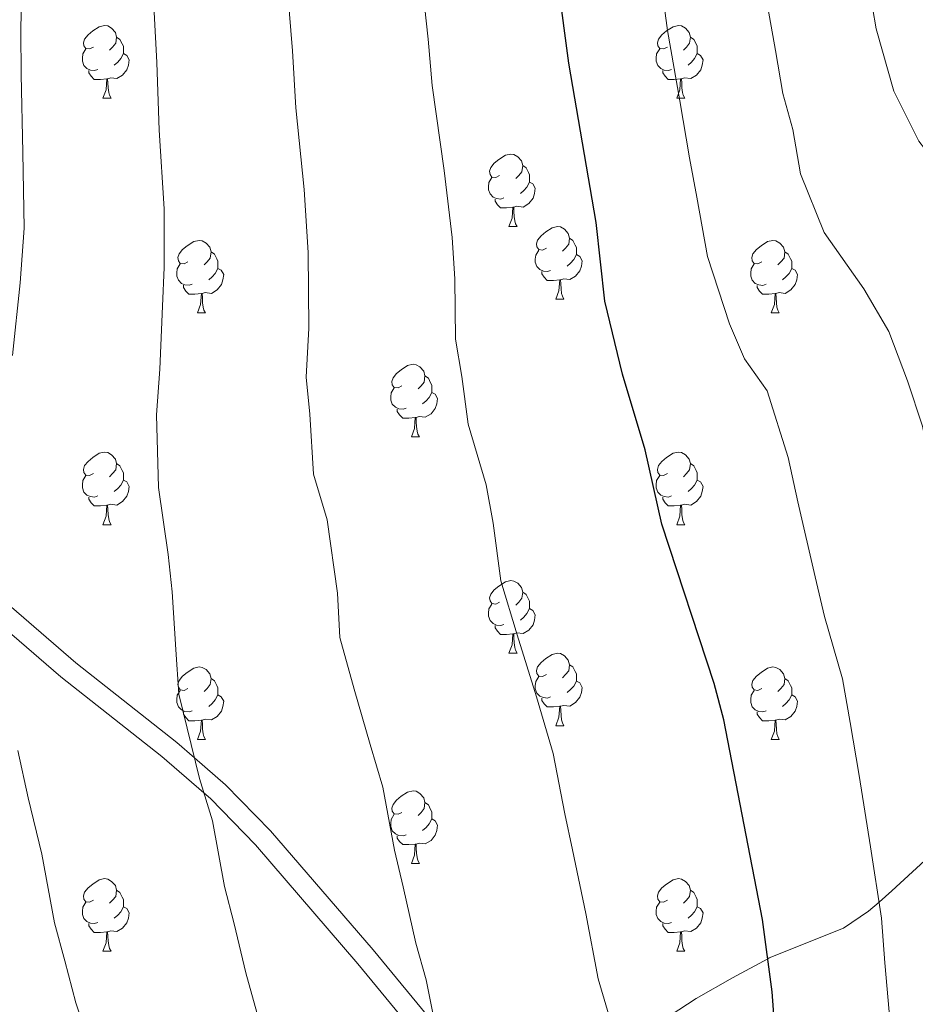
# Model space of a CAD drawing. Units: metres. Extents: x 609181 to 613684, y 4777495 to 4780538.
# Drawn here: x 612398 to 612522, y 4778020 to 4778156 of the extents above; entities that cross this region are included whole.
import ezdxf

# ---------------------------------------------------------------- set-up
doc = ezdxf.new("R2010")
doc.units = ezdxf.units.M
doc.header["$MEASUREMENT"] = 0
doc.linetypes.add('DGN Style 3', pattern=[83162.37762, 59401.6983, -23760.67932])
for name, color, linetype, lineweight in [('Nivel 21', 7, 'Continuous', 0), ('Nivel 36', 7, 'Continuous', 0), ('Nivel 4', 7, 'Continuous', 0), ('Nivel 5', 7, 'Continuous', 0), ('Nivel 61', 7, 'Continuous', 0), ('Nivel 63', 7, 'Continuous', 0)]:
    doc.layers.add(name, color=color, linetype=linetype, lineweight=lineweight)

msp = doc.modelspace()

# ---------------------------------------------------------------- linework, layer by layer
at = {"layer": 'Nivel 21', "color": 250, "linetype": 'Continuous', "lineweight": 0, "extrusion": (0.7728441823122664, 0.6345955031369404, 0.0006459601056087008), "elevation": 3505441.131930984, "flags": 128}
msp.add_lwpolyline([(3303983.523701614, -1960.565532824421), (3304002.081826087, -1954.365531530901), (3304015.651449187, -1936.785527863143)], dxfattribs=at)
at = {"layer": 'Nivel 21', "color": 250, "linetype": 'Continuous', "lineweight": 0}
msp.add_polyline3d([(612446.8399999999, 4778027.779999999, 327.59), (612432.6900000013, 4778044.24, 320.07), (612426.4699999988, 4778050.609999999, 316.99), (612422.1600000001, 4778054.35, 315.01), (612419.7399999984, 4778056.439999999, 314.22), (612405.7699999996, 4778067.460000001, 316.89), (612396.870000001, 4778075.16, 319.97)], dxfattribs=at)
at = {"layer": 'Nivel 21', "color": 250, "linetype": 'DGN Style 3', "lineweight": 0}
for points in [[(612465.9899999984, 4778000.029999999, 310.84), (612444.75, 4778025.85, 312.48), (612430.6000000015, 4778042.310000001, 313.88), (612424.379999999, 4778048.689999999, 314.85), (612423.4600000009, 4778049.49, 315.01), (612417.6600000001, 4778054.51, 316.06), (612403.6799999997, 4778065.540000001, 318.67), (612396.9100000001, 4778071.4, 320.01)], [(612481.6099999994, 4778014.609999999, 303.93), (612491.5100000016, 4778021.050000001, 300.8), (612496.5300000012, 4778023.92, 300.76), (612501.3999999985, 4778026.550000001, 300.01), (612501.620000001, 4778026.67, 299.94), (612511.8900000006, 4778030.800000001, 296.69), (612515.3200000003, 4778033.130000001, 295.52), (612516.7899999991, 4778034.390000001, 295.01), (612518.5799999982, 4778035.92, 294.4), (612524.9699999988, 4778041.859999999, 292.21)]]:
    msp.add_polyline3d(points, dxfattribs=at)
at = {"layer": 'Nivel 36', "color": 92, "linetype": 'Continuous', "lineweight": 0}
for p, q in [((612409.5, 4778145.57, 0.01), (612410.629999999, 4778145.57, 0.01)), ((612488.8299999982, 4778145.57, 0.01), (612489.9499999993, 4778145.57, 0.01)), ((612465.6400000006, 4778127.800000001, 0.01), (612466.7699999996, 4778127.800000001, 0.01)), ((612472.120000001, 4778117.77, 0.01), (612473.2399999984, 4778117.77, 0.01)), ((612422.5599999987, 4778115.869999999, 0.01), (612423.6900000013, 4778115.869999999, 0.01)), ((612501.8900000006, 4778115.859999999, 0.01), (612503.0100000016, 4778115.859999999, 0.01)), ((612452.1400000006, 4778098.720000001, 0.01), (612453.2600000016, 4778098.720000001, 0.01)), ((612409.5, 4778086.58, 0.01), (612410.629999999, 4778086.58, 0.01)), ((612488.8299999982, 4778086.58, 0.01), (612489.9499999993, 4778086.58, 0.01)), ((612465.6400000006, 4778068.810000001, 0.01), (612466.7699999996, 4778068.810000001, 0.01)), ((612472.120000001, 4778058.779999999, 0.01), (612473.2399999984, 4778058.779999999, 0.01)), ((612422.5599999987, 4778056.869999999, 0.01), (612423.6900000013, 4778056.869999999, 0.01)), ((612501.8900000006, 4778056.869999999, 0.01), (612503.0100000016, 4778056.869999999, 0.01)), ((612452.1400000006, 4778039.73, 0.01), (612453.2600000016, 4778039.73, 0.01)), ((612409.5, 4778027.59, 0.01), (612410.629999999, 4778027.59, 0.01)), ((612488.8299999982, 4778027.59, 0.01), (612489.9499999993, 4778027.59, 0.01))]:
    msp.add_line(p, q, dxfattribs=at)
at = {"layer": 'Nivel 36', "color": 92, "linetype": 'Continuous', "lineweight": 0, "elevation": 0.01, "flags": 128}
for points in [[(612408.1999999993, 4778152.630000001), (612407.6700000018, 4778152.369999999), (612407.1400000006, 4778152.42), (612406.879999999, 4778152.790000001), (612406.8200000003, 4778153.220000001), (612406.9800000004, 4778153.74), (612407.4600000009, 4778154.33), (612408.1000000015, 4778154.859999999), (612409, 4778155.449999999), (612409.7399999984, 4778155.609999999), (612410.1700000018, 4778155.550000001), (612410.6999999993, 4778155.24), (612411.2300000004, 4778154.65), (612411.3900000006, 4778154.01), (612411.2800000012, 4778153.16), (612410.8500000015, 4778152.630000001), (612410.4299999997, 4778152.210000001)], [(612487.5300000012, 4778152.630000001), (612487, 4778152.369999999), (612486.4699999988, 4778152.42), (612486.1999999993, 4778152.790000001), (612486.1499999985, 4778153.220000001), (612486.3099999987, 4778153.74), (612486.7899999991, 4778154.33), (612487.4200000018, 4778154.859999999), (612488.3200000003, 4778155.449999999), (612489.0700000003, 4778155.609999999), (612489.4899999984, 4778155.550000001), (612490.0199999996, 4778155.24), (612490.5500000007, 4778154.65), (612490.7100000009, 4778154.01), (612490.6000000015, 4778153.16), (612490.1799999997, 4778152.630000001), (612489.7600000016, 4778152.210000001)], [(612411.3900000006, 4778154.01), (612411.8599999994, 4778153.699999999), (612412.1799999997, 4778153.060000001), (612412.3399999999, 4778152.74), (612412.3399999999, 4778152.16), (612412.3399999999, 4778151.73), (612411.9699999988, 4778151.040000001), (612411.5500000007, 4778150.560000001), (612411.0700000003, 4778150.140000001)], [(612490.7100000009, 4778154.01), (612491.1900000013, 4778153.699999999), (612491.5, 4778153.060000001), (612491.6600000001, 4778152.74), (612491.6600000001, 4778152.16), (612491.6600000001, 4778151.73), (612491.2899999991, 4778151.040000001), (612490.870000001, 4778150.560000001), (612490.3900000006, 4778150.140000001)], [(612408.7899999991, 4778149.550000001), (612408.3599999994, 4778149.390000001), (612407.7800000012, 4778149.449999999), (612407.3000000007, 4778149.66), (612406.879999999, 4778150.09), (612406.6600000001, 4778150.67), (612406.6600000001, 4778151.09), (612406.7199999988, 4778151.68), (612407.1400000006, 4778152.369999999)], [(612488.1099999994, 4778149.550000001), (612487.6900000013, 4778149.390000001), (612487.1000000015, 4778149.449999999), (612486.629999999, 4778149.66), (612486.1999999993, 4778150.09), (612485.9899999984, 4778150.67), (612485.9899999984, 4778151.09), (612486.0399999991, 4778151.68), (612486.4699999988, 4778152.369999999)], [(612412.3399999999, 4778151.73), (612412.7899999991, 4778151.48), (612413.1400000006, 4778150.869999999), (612413.0300000012, 4778150.140000001), (612412.8200000003, 4778149.5), (612412.2300000004, 4778148.76), (612411.4400000013, 4778148.279999999), (612410.5899999999, 4778148.390000001), (612410.1600000001, 4778148.26)], [(612491.6600000001, 4778151.73), (612492.120000001, 4778151.48), (612492.4600000009, 4778150.869999999), (612492.3500000015, 4778150.140000001), (612492.1400000006, 4778149.5), (612491.5599999987, 4778148.76), (612490.7600000016, 4778148.279999999), (612489.9100000001, 4778148.390000001), (612489.4800000004, 4778148.26)], [(612410.0500000007, 4778148.26), (612409.1600000001, 4778148.17), (612408.3099999987, 4778148.17), (612407.8900000006, 4778148.6), (612407.5700000003, 4778149.08), (612407.5700000003, 4778149.390000001)], [(612489.370000001, 4778148.26), (612488.4800000004, 4778148.17), (612487.6400000006, 4778148.17), (612487.2100000009, 4778148.6), (612486.8900000006, 4778149.08), (612486.8900000006, 4778149.390000001)], [(612409.5, 4778145.57), (612409.9400000013, 4778146.73), (612410.0500000007, 4778148.26), (612410.1600000001, 4778148.26), (612410.1900000013, 4778147.67), (612410.2300000004, 4778146.99), (612410.3000000007, 4778146.369999999), (612410.4100000001, 4778145.970000001), (612410.629999999, 4778145.57)], [(612488.8299999982, 4778145.57), (612489.2600000016, 4778146.73), (612489.370000001, 4778148.26), (612489.4800000004, 4778148.26), (612489.5199999996, 4778147.67), (612489.5500000007, 4778146.99), (612489.620000001, 4778146.369999999), (612489.7399999984, 4778145.970000001), (612489.9499999993, 4778145.57)], [(612464.3399999999, 4778134.859999999), (612463.8099999987, 4778134.6), (612463.2800000012, 4778134.65), (612463.0199999996, 4778135.02), (612462.9600000009, 4778135.449999999), (612463.120000001, 4778135.970000001), (612463.6000000015, 4778136.560000001), (612464.2399999984, 4778137.09), (612465.1400000006, 4778137.68), (612465.879999999, 4778137.84), (612466.3099999987, 4778137.779999999), (612466.8399999999, 4778137.470000001), (612467.370000001, 4778136.880000001), (612467.5300000012, 4778136.24), (612467.4200000018, 4778135.390000001), (612466.9899999984, 4778134.859999999), (612466.5700000003, 4778134.439999999)], [(612467.5300000012, 4778136.24), (612468, 4778135.93), (612468.3200000003, 4778135.290000001), (612468.4800000004, 4778134.970000001), (612468.4800000004, 4778134.390000001), (612468.4800000004, 4778133.960000001), (612468.1099999994, 4778133.27), (612467.6900000013, 4778132.790000001), (612467.2100000009, 4778132.369999999)], [(612464.9299999997, 4778131.779999999), (612464.5, 4778131.619999999), (612463.9200000018, 4778131.68), (612463.4400000013, 4778131.890000001), (612463.0199999996, 4778132.32), (612462.8000000007, 4778132.9), (612462.8000000007, 4778133.32), (612462.8599999994, 4778133.91), (612463.2800000012, 4778134.6)], [(612468.4800000004, 4778133.960000001), (612468.9299999997, 4778133.710000001), (612469.2800000012, 4778133.1), (612469.1700000018, 4778132.369999999), (612468.9600000009, 4778131.73), (612468.370000001, 4778130.99), (612467.5799999982, 4778130.51), (612466.7300000004, 4778130.619999999), (612466.3000000007, 4778130.49)], [(612466.1900000013, 4778130.49), (612465.3000000007, 4778130.4), (612464.4499999993, 4778130.4), (612464.0300000012, 4778130.83), (612463.7100000009, 4778131.310000001), (612463.7100000009, 4778131.619999999)], [(612465.6400000006, 4778127.800000001), (612466.0799999982, 4778128.960000001), (612466.1900000013, 4778130.49), (612466.3000000007, 4778130.49), (612466.3299999982, 4778129.9), (612466.370000001, 4778129.220000001), (612466.4400000013, 4778128.6), (612466.5500000007, 4778128.199999999), (612466.7699999996, 4778127.800000001)], [(612470.8200000003, 4778124.83), (612470.2899999991, 4778124.560000001), (612469.7600000016, 4778124.619999999), (612469.4899999984, 4778124.99), (612469.4400000013, 4778125.41), (612469.6000000015, 4778125.93), (612470.0799999982, 4778126.529999999), (612470.7100000009, 4778127.060000001), (612471.6099999994, 4778127.640000001), (612472.3599999994, 4778127.800000001), (612472.7800000012, 4778127.75), (612473.3099999987, 4778127.43), (612473.8399999999, 4778126.85), (612474, 4778126.210000001), (612473.8900000006, 4778125.359999999), (612473.4699999988, 4778124.83), (612473.0500000007, 4778124.4)], [(612474, 4778126.210000001), (612474.4800000004, 4778125.890000001), (612474.7899999991, 4778125.25), (612474.9499999993, 4778124.93), (612474.9499999993, 4778124.35), (612474.9499999993, 4778123.93), (612474.5799999982, 4778123.24), (612474.1600000001, 4778122.76), (612473.6799999997, 4778122.34)], [(612421.2600000016, 4778122.93), (612420.7300000004, 4778122.66), (612420.1999999993, 4778122.710000001), (612419.9400000013, 4778123.09), (612419.879999999, 4778123.51), (612420.0399999991, 4778124.029999999), (612420.5199999996, 4778124.630000001), (612421.1600000001, 4778125.15), (612422.0599999987, 4778125.74), (612422.8000000007, 4778125.9), (612423.2300000004, 4778125.85), (612423.7600000016, 4778125.529999999), (612424.2899999991, 4778124.949999999), (612424.4499999993, 4778124.310000001), (612424.3399999999, 4778123.449999999), (612423.9100000001, 4778122.93), (612423.4899999984, 4778122.5)], [(612500.5899999999, 4778122.92), (612500.0599999987, 4778122.66), (612499.5300000012, 4778122.710000001), (612499.2600000016, 4778123.08), (612499.2100000009, 4778123.51), (612499.370000001, 4778124.029999999), (612499.8500000015, 4778124.619999999), (612500.4800000004, 4778125.15), (612501.379999999, 4778125.74), (612502.129999999, 4778125.9), (612502.5500000007, 4778125.84), (612503.0799999982, 4778125.529999999), (612503.6099999994, 4778124.939999999), (612503.7699999996, 4778124.300000001), (612503.6600000001, 4778123.449999999), (612503.2399999984, 4778122.92), (612502.8200000003, 4778122.5)], [(612424.4499999993, 4778124.310000001), (612424.9200000018, 4778123.99), (612425.2399999984, 4778123.35), (612425.3999999985, 4778123.029999999), (612425.3999999985, 4778122.449999999), (612425.3999999985, 4778122.029999999), (612425.0300000012, 4778121.33), (612424.6099999994, 4778120.85), (612424.129999999, 4778120.43)], [(612471.3999999985, 4778121.75), (612470.9800000004, 4778121.59), (612470.3900000006, 4778121.65), (612469.9200000018, 4778121.859999999), (612469.4899999984, 4778122.279999999), (612469.2800000012, 4778122.869999999), (612469.2800000012, 4778123.290000001), (612469.3299999982, 4778123.869999999), (612469.7600000016, 4778124.560000001)], [(612474.9499999993, 4778123.93), (612475.4100000001, 4778123.68), (612475.75, 4778123.060000001), (612475.6400000006, 4778122.34), (612475.4299999997, 4778121.699999999), (612474.8500000015, 4778120.960000001), (612474.0500000007, 4778120.48), (612473.1999999993, 4778120.58), (612472.7699999996, 4778120.449999999)], [(612503.7699999996, 4778124.300000001), (612504.25, 4778123.99), (612504.5599999987, 4778123.35), (612504.7199999988, 4778123.029999999), (612504.7199999988, 4778122.449999999), (612504.7199999988, 4778122.02), (612504.3500000015, 4778121.33), (612503.9299999997, 4778120.85), (612503.4499999993, 4778120.43)], [(612421.8500000015, 4778119.85), (612421.4200000018, 4778119.689999999), (612420.8399999999, 4778119.75), (612420.3599999994, 4778119.949999999), (612419.9400000013, 4778120.380000001), (612419.7199999988, 4778120.970000001), (612419.7199999988, 4778121.390000001), (612419.7800000012, 4778121.970000001), (612420.1999999993, 4778122.66)], [(612425.3999999985, 4778122.029999999), (612425.8500000015, 4778121.77), (612426.1999999993, 4778121.16), (612426.0899999999, 4778120.43), (612425.879999999, 4778119.790000001), (612425.2899999991, 4778119.050000001), (612424.5, 4778118.57), (612423.6499999985, 4778118.68), (612423.2199999988, 4778118.550000001)], [(612501.1700000018, 4778119.84), (612500.75, 4778119.68), (612500.1600000001, 4778119.74), (612499.6900000013, 4778119.949999999), (612499.2600000016, 4778120.380000001), (612499.0500000007, 4778120.960000001), (612499.0500000007, 4778121.380000001), (612499.1000000015, 4778121.970000001), (612499.5300000012, 4778122.66)], [(612504.7199999988, 4778122.02), (612505.1799999997, 4778121.77), (612505.5199999996, 4778121.16), (612505.4100000001, 4778120.43), (612505.1999999993, 4778119.790000001), (612504.620000001, 4778119.050000001), (612503.8200000003, 4778118.57), (612502.9699999988, 4778118.68), (612502.5399999991, 4778118.550000001)], [(612472.6600000001, 4778120.449999999), (612471.7699999996, 4778120.369999999), (612470.9299999997, 4778120.369999999), (612470.5, 4778120.800000001), (612470.1799999997, 4778121.27), (612470.1799999997, 4778121.59)], [(612423.1099999994, 4778118.550000001), (612422.2199999988, 4778118.470000001), (612421.370000001, 4778118.470000001), (612420.9499999993, 4778118.890000001), (612420.629999999, 4778119.369999999), (612420.629999999, 4778119.689999999)], [(612472.120000001, 4778117.77), (612472.5500000007, 4778118.93), (612472.6600000001, 4778120.449999999), (612472.7699999996, 4778120.449999999), (612472.8099999987, 4778119.869999999), (612472.8399999999, 4778119.18), (612472.9100000001, 4778118.57), (612473.0300000012, 4778118.17), (612473.2399999984, 4778117.77)], [(612502.4299999997, 4778118.550000001), (612501.5399999991, 4778118.460000001), (612500.6999999993, 4778118.460000001), (612500.2699999996, 4778118.890000001), (612499.9499999993, 4778119.369999999), (612499.9499999993, 4778119.68)], [(612422.5599999987, 4778115.869999999), (612423, 4778117.029999999), (612423.1099999994, 4778118.550000001), (612423.2199999988, 4778118.550000001), (612423.25, 4778117.970000001), (612423.2899999991, 4778117.279999999), (612423.3599999994, 4778116.67), (612423.4699999988, 4778116.27), (612423.6900000013, 4778115.869999999)], [(612501.8900000006, 4778115.859999999), (612502.3200000003, 4778117.02), (612502.4299999997, 4778118.550000001), (612502.5399999991, 4778118.550000001), (612502.5799999982, 4778117.960000001), (612502.6099999994, 4778117.279999999), (612502.6799999997, 4778116.66), (612502.8000000007, 4778116.26), (612503.0100000016, 4778115.859999999)], [(612450.8399999999, 4778105.779999999), (612450.3099999987, 4778105.52), (612449.7800000012, 4778105.57), (612449.5100000016, 4778105.939999999), (612449.4600000009, 4778106.369999999), (612449.620000001, 4778106.890000001), (612450.1000000015, 4778107.48), (612450.7300000004, 4778108.01), (612451.629999999, 4778108.6), (612452.379999999, 4778108.76), (612452.8000000007, 4778108.699999999), (612453.3299999982, 4778108.390000001), (612453.8599999994, 4778107.800000001), (612454.0199999996, 4778107.16), (612453.9100000001, 4778106.310000001), (612453.4899999984, 4778105.779999999), (612453.0700000003, 4778105.359999999)], [(612454.0199999996, 4778107.16), (612454.5, 4778106.85), (612454.8099999987, 4778106.210000001), (612454.9699999988, 4778105.890000001), (612454.9699999988, 4778105.310000001), (612454.9699999988, 4778104.880000001), (612454.6000000015, 4778104.189999999), (612454.1799999997, 4778103.710000001), (612453.6999999993, 4778103.290000001)], [(612451.4200000018, 4778102.699999999), (612451, 4778102.540000001), (612450.4100000001, 4778102.6), (612449.9400000013, 4778102.810000001), (612449.5100000016, 4778103.24), (612449.3000000007, 4778103.82), (612449.3000000007, 4778104.24), (612449.3500000015, 4778104.83), (612449.7800000012, 4778105.52)], [(612454.9699999988, 4778104.880000001), (612455.4299999997, 4778104.630000001), (612455.7699999996, 4778104.02), (612455.6600000001, 4778103.290000001), (612455.4499999993, 4778102.65), (612454.870000001, 4778101.91), (612454.0700000003, 4778101.43), (612453.2199999988, 4778101.540000001), (612452.7899999991, 4778101.41)], [(612452.6799999997, 4778101.41), (612451.7899999991, 4778101.32), (612450.9499999993, 4778101.32), (612450.5199999996, 4778101.75), (612450.1999999993, 4778102.23), (612450.1999999993, 4778102.540000001)], [(612452.1400000006, 4778098.720000001), (612452.5700000003, 4778099.880000001), (612452.6799999997, 4778101.41), (612452.7899999991, 4778101.41), (612452.8299999982, 4778100.82), (612452.8599999994, 4778100.140000001), (612452.9299999997, 4778099.52), (612453.0500000007, 4778099.119999999), (612453.2600000016, 4778098.720000001)], [(612408.1999999993, 4778093.640000001), (612407.6700000018, 4778093.380000001), (612407.1400000006, 4778093.43), (612406.879999999, 4778093.800000001), (612406.8200000003, 4778094.23), (612406.9800000004, 4778094.75), (612407.4600000009, 4778095.34), (612408.1000000015, 4778095.869999999), (612409, 4778096.460000001), (612409.7399999984, 4778096.619999999), (612410.1700000018, 4778096.560000001), (612410.6999999993, 4778096.25), (612411.2300000004, 4778095.66), (612411.3900000006, 4778095.02), (612411.2800000012, 4778094.17), (612410.8500000015, 4778093.640000001), (612410.4299999997, 4778093.220000001)], [(612487.5300000012, 4778093.640000001), (612487, 4778093.380000001), (612486.4699999988, 4778093.43), (612486.1999999993, 4778093.800000001), (612486.1499999985, 4778094.23), (612486.3099999987, 4778094.75), (612486.7899999991, 4778095.34), (612487.4200000018, 4778095.869999999), (612488.3200000003, 4778096.460000001), (612489.0700000003, 4778096.619999999), (612489.4899999984, 4778096.560000001), (612490.0199999996, 4778096.25), (612490.5500000007, 4778095.66), (612490.7100000009, 4778095.02), (612490.6000000015, 4778094.17), (612490.1799999997, 4778093.640000001), (612489.7600000016, 4778093.220000001)], [(612411.3900000006, 4778095.02), (612411.8599999994, 4778094.710000001), (612412.1799999997, 4778094.07), (612412.3399999999, 4778093.75), (612412.3399999999, 4778093.17), (612412.3399999999, 4778092.74), (612411.9699999988, 4778092.050000001), (612411.5500000007, 4778091.57), (612411.0700000003, 4778091.15)], [(612490.7100000009, 4778095.02), (612491.1900000013, 4778094.710000001), (612491.5, 4778094.07), (612491.6600000001, 4778093.75), (612491.6600000001, 4778093.17), (612491.6600000001, 4778092.74), (612491.2899999991, 4778092.050000001), (612490.870000001, 4778091.57), (612490.3900000006, 4778091.15)], [(612408.7899999991, 4778090.560000001), (612408.3599999994, 4778090.4), (612407.7800000012, 4778090.460000001), (612407.3000000007, 4778090.67), (612406.879999999, 4778091.1), (612406.6600000001, 4778091.68), (612406.6600000001, 4778092.1), (612406.7199999988, 4778092.689999999), (612407.1400000006, 4778093.380000001)], [(612412.3399999999, 4778092.74), (612412.7899999991, 4778092.49), (612413.1400000006, 4778091.880000001), (612413.0300000012, 4778091.15), (612412.8200000003, 4778090.51), (612412.2300000004, 4778089.77), (612411.4400000013, 4778089.290000001), (612410.5899999999, 4778089.4), (612410.1600000001, 4778089.27)], [(612488.1099999994, 4778090.560000001), (612487.6900000013, 4778090.4), (612487.1000000015, 4778090.460000001), (612486.629999999, 4778090.67), (612486.1999999993, 4778091.1), (612485.9899999984, 4778091.68), (612485.9899999984, 4778092.1), (612486.0399999991, 4778092.689999999), (612486.4699999988, 4778093.380000001)], [(612491.6600000001, 4778092.74), (612492.120000001, 4778092.49), (612492.4600000009, 4778091.880000001), (612492.3500000015, 4778091.15), (612492.1400000006, 4778090.51), (612491.5599999987, 4778089.77), (612490.7600000016, 4778089.290000001), (612489.9100000001, 4778089.4), (612489.4800000004, 4778089.27)], [(612410.0500000007, 4778089.27), (612409.1600000001, 4778089.18), (612408.3099999987, 4778089.18), (612407.8900000006, 4778089.609999999), (612407.5700000003, 4778090.09), (612407.5700000003, 4778090.4)], [(612489.370000001, 4778089.27), (612488.4800000004, 4778089.18), (612487.6400000006, 4778089.18), (612487.2100000009, 4778089.609999999), (612486.8900000006, 4778090.09), (612486.8900000006, 4778090.4)], [(612409.5, 4778086.58), (612409.9400000013, 4778087.74), (612410.0500000007, 4778089.27), (612410.1600000001, 4778089.27), (612410.1900000013, 4778088.68), (612410.2300000004, 4778088), (612410.3000000007, 4778087.380000001), (612410.4100000001, 4778086.98), (612410.629999999, 4778086.58)], [(612488.8299999982, 4778086.58), (612489.2600000016, 4778087.74), (612489.370000001, 4778089.27), (612489.4800000004, 4778089.27), (612489.5199999996, 4778088.68), (612489.5500000007, 4778088), (612489.620000001, 4778087.380000001), (612489.7399999984, 4778086.98), (612489.9499999993, 4778086.58)], [(612464.3399999999, 4778075.869999999), (612463.8099999987, 4778075.609999999), (612463.2800000012, 4778075.66), (612463.0199999996, 4778076.029999999), (612462.9600000009, 4778076.460000001), (612463.120000001, 4778076.98), (612463.6000000015, 4778077.57), (612464.2399999984, 4778078.1), (612465.1400000006, 4778078.689999999), (612465.879999999, 4778078.85), (612466.3099999987, 4778078.790000001), (612466.8399999999, 4778078.48), (612467.370000001, 4778077.890000001), (612467.5300000012, 4778077.25), (612467.4200000018, 4778076.4), (612466.9899999984, 4778075.869999999), (612466.5700000003, 4778075.449999999)], [(612467.5300000012, 4778077.25), (612468, 4778076.939999999), (612468.3200000003, 4778076.300000001), (612468.4800000004, 4778075.98), (612468.4800000004, 4778075.4), (612468.4800000004, 4778074.970000001), (612468.1099999994, 4778074.279999999), (612467.6900000013, 4778073.800000001), (612467.2100000009, 4778073.380000001)], [(612464.9299999997, 4778072.790000001), (612464.5, 4778072.630000001), (612463.9200000018, 4778072.689999999), (612463.4400000013, 4778072.9), (612463.0199999996, 4778073.33), (612462.8000000007, 4778073.91), (612462.8000000007, 4778074.33), (612462.8599999994, 4778074.92), (612463.2800000012, 4778075.609999999)], [(612468.4800000004, 4778074.970000001), (612468.9299999997, 4778074.720000001), (612469.2800000012, 4778074.109999999), (612469.1700000018, 4778073.380000001), (612468.9600000009, 4778072.74), (612468.370000001, 4778072), (612467.5799999982, 4778071.52), (612466.7300000004, 4778071.630000001), (612466.3000000007, 4778071.5)], [(612466.1900000013, 4778071.5), (612465.3000000007, 4778071.41), (612464.4499999993, 4778071.41), (612464.0300000012, 4778071.84), (612463.7100000009, 4778072.32), (612463.7100000009, 4778072.630000001)], [(612465.6400000006, 4778068.810000001), (612466.0799999982, 4778069.970000001), (612466.1900000013, 4778071.5), (612466.3000000007, 4778071.5), (612466.3299999982, 4778070.91), (612466.370000001, 4778070.23), (612466.4400000013, 4778069.609999999), (612466.5500000007, 4778069.210000001), (612466.7699999996, 4778068.810000001)], [(612470.8200000003, 4778065.84), (612470.2899999991, 4778065.57), (612469.7600000016, 4778065.630000001), (612469.4899999984, 4778066), (612469.4400000013, 4778066.42), (612469.6000000015, 4778066.939999999), (612470.0799999982, 4778067.540000001), (612470.7100000009, 4778068.07), (612471.6099999994, 4778068.65), (612472.3599999994, 4778068.810000001), (612472.7800000012, 4778068.76), (612473.3099999987, 4778068.439999999), (612473.8399999999, 4778067.859999999), (612474, 4778067.220000001), (612473.8900000006, 4778066.369999999), (612473.4699999988, 4778065.84), (612473.0500000007, 4778065.41)], [(612421.2600000016, 4778063.93), (612420.7300000004, 4778063.67), (612420.1999999993, 4778063.720000001), (612419.9400000013, 4778064.09), (612419.879999999, 4778064.52), (612420.0399999991, 4778065.040000001), (612420.5199999996, 4778065.630000001), (612421.1600000001, 4778066.16), (612422.0599999987, 4778066.75), (612422.8000000007, 4778066.91), (612423.2300000004, 4778066.85), (612423.7600000016, 4778066.540000001), (612424.2899999991, 4778065.949999999), (612424.4499999993, 4778065.310000001), (612424.3399999999, 4778064.460000001), (612423.9100000001, 4778063.93), (612423.4899999984, 4778063.51)], [(612474, 4778067.220000001), (612474.4800000004, 4778066.9), (612474.7899999991, 4778066.26), (612474.9499999993, 4778065.939999999), (612474.9499999993, 4778065.359999999), (612474.9499999993, 4778064.939999999), (612474.5799999982, 4778064.25), (612474.1600000001, 4778063.77), (612473.6799999997, 4778063.35)], [(612500.5899999999, 4778063.93), (612500.0599999987, 4778063.67), (612499.5300000012, 4778063.720000001), (612499.2600000016, 4778064.09), (612499.2100000009, 4778064.52), (612499.370000001, 4778065.040000001), (612499.8500000015, 4778065.630000001), (612500.4800000004, 4778066.16), (612501.379999999, 4778066.75), (612502.129999999, 4778066.91), (612502.5500000007, 4778066.85), (612503.0799999982, 4778066.540000001), (612503.6099999994, 4778065.949999999), (612503.7699999996, 4778065.310000001), (612503.6600000001, 4778064.460000001), (612503.2399999984, 4778063.93), (612502.8200000003, 4778063.51)], [(612424.4499999993, 4778065.310000001), (612424.9200000018, 4778065), (612425.2399999984, 4778064.359999999), (612425.3999999985, 4778064.040000001), (612425.3999999985, 4778063.460000001), (612425.3999999985, 4778063.029999999), (612425.0300000012, 4778062.34), (612424.6099999994, 4778061.859999999), (612424.129999999, 4778061.439999999)], [(612471.3999999985, 4778062.76), (612470.9800000004, 4778062.6), (612470.3900000006, 4778062.66), (612469.9200000018, 4778062.869999999), (612469.4899999984, 4778063.290000001), (612469.2800000012, 4778063.880000001), (612469.2800000012, 4778064.300000001), (612469.3299999982, 4778064.880000001), (612469.7600000016, 4778065.57)], [(612474.9499999993, 4778064.939999999), (612475.4100000001, 4778064.689999999), (612475.75, 4778064.07), (612475.6400000006, 4778063.35), (612475.4299999997, 4778062.710000001), (612474.8500000015, 4778061.970000001), (612474.0500000007, 4778061.49), (612473.1999999993, 4778061.59), (612472.7699999996, 4778061.460000001)], [(612503.7699999996, 4778065.310000001), (612504.25, 4778065), (612504.5599999987, 4778064.359999999), (612504.7199999988, 4778064.040000001), (612504.7199999988, 4778063.460000001), (612504.7199999988, 4778063.029999999), (612504.3500000015, 4778062.34), (612503.9299999997, 4778061.859999999), (612503.4499999993, 4778061.439999999)], [(612421.8500000015, 4778060.85), (612421.4200000018, 4778060.689999999), (612420.8399999999, 4778060.75), (612420.3599999994, 4778060.960000001), (612419.9400000013, 4778061.390000001), (612419.7199999988, 4778061.970000001), (612419.7199999988, 4778062.390000001), (612419.7800000012, 4778062.98), (612420.1999999993, 4778063.67)], [(612501.1700000018, 4778060.85), (612500.75, 4778060.689999999), (612500.1600000001, 4778060.75), (612499.6900000013, 4778060.960000001), (612499.2600000016, 4778061.390000001), (612499.0500000007, 4778061.970000001), (612499.0500000007, 4778062.390000001), (612499.1000000015, 4778062.98), (612499.5300000012, 4778063.67)], [(612425.3999999985, 4778063.029999999), (612425.8500000015, 4778062.779999999), (612426.1999999993, 4778062.17), (612426.0899999999, 4778061.439999999), (612425.879999999, 4778060.800000001), (612425.2899999991, 4778060.060000001), (612424.5, 4778059.58), (612423.6499999985, 4778059.689999999), (612423.2199999988, 4778059.560000001)], [(612472.6600000001, 4778061.460000001), (612471.7699999996, 4778061.380000001), (612470.9299999997, 4778061.380000001), (612470.5, 4778061.810000001), (612470.1799999997, 4778062.279999999), (612470.1799999997, 4778062.6)], [(612504.7199999988, 4778063.029999999), (612505.1799999997, 4778062.779999999), (612505.5199999996, 4778062.17), (612505.4100000001, 4778061.439999999), (612505.1999999993, 4778060.800000001), (612504.620000001, 4778060.060000001), (612503.8200000003, 4778059.58), (612502.9699999988, 4778059.689999999), (612502.5399999991, 4778059.560000001)], [(612472.120000001, 4778058.779999999), (612472.5500000007, 4778059.939999999), (612472.6600000001, 4778061.460000001), (612472.7699999996, 4778061.460000001), (612472.8099999987, 4778060.880000001), (612472.8399999999, 4778060.189999999), (612472.9100000001, 4778059.58), (612473.0300000012, 4778059.18), (612473.2399999984, 4778058.779999999)], [(612423.1099999994, 4778059.560000001), (612422.2199999988, 4778059.470000001), (612421.370000001, 4778059.470000001), (612420.9499999993, 4778059.9), (612420.629999999, 4778060.380000001), (612420.629999999, 4778060.689999999)], [(612422.5599999987, 4778056.869999999), (612423, 4778058.029999999), (612423.1099999994, 4778059.560000001), (612423.2199999988, 4778059.560000001), (612423.25, 4778058.970000001), (612423.2899999991, 4778058.290000001), (612423.3599999994, 4778057.67), (612423.4699999988, 4778057.27), (612423.6900000013, 4778056.869999999)], [(612502.4299999997, 4778059.560000001), (612501.5399999991, 4778059.470000001), (612500.6999999993, 4778059.470000001), (612500.2699999996, 4778059.9), (612499.9499999993, 4778060.380000001), (612499.9499999993, 4778060.689999999)], [(612501.8900000006, 4778056.869999999), (612502.3200000003, 4778058.029999999), (612502.4299999997, 4778059.560000001), (612502.5399999991, 4778059.560000001), (612502.5799999982, 4778058.970000001), (612502.6099999994, 4778058.290000001), (612502.6799999997, 4778057.67), (612502.8000000007, 4778057.27), (612503.0100000016, 4778056.869999999)], [(612450.8399999999, 4778046.790000001), (612450.3099999987, 4778046.529999999), (612449.7800000012, 4778046.58), (612449.5100000016, 4778046.949999999), (612449.4600000009, 4778047.369999999), (612449.620000001, 4778047.890000001), (612450.1000000015, 4778048.49), (612450.7300000004, 4778049.02), (612451.629999999, 4778049.609999999), (612452.379999999, 4778049.77), (612452.8000000007, 4778049.710000001), (612453.3299999982, 4778049.390000001), (612453.8599999994, 4778048.810000001), (612454.0199999996, 4778048.17), (612453.9100000001, 4778047.32), (612453.4899999984, 4778046.790000001), (612453.0700000003, 4778046.369999999)], [(612454.0199999996, 4778048.17), (612454.5, 4778047.85), (612454.8099999987, 4778047.210000001), (612454.9699999988, 4778046.890000001), (612454.9699999988, 4778046.310000001), (612454.9699999988, 4778045.890000001), (612454.6000000015, 4778045.199999999), (612454.1799999997, 4778044.720000001), (612453.6999999993, 4778044.300000001)], [(612451.4200000018, 4778043.710000001), (612451, 4778043.550000001), (612450.4100000001, 4778043.609999999), (612449.9400000013, 4778043.82), (612449.5100000016, 4778044.25), (612449.3000000007, 4778044.83), (612449.3000000007, 4778045.25), (612449.3500000015, 4778045.83), (612449.7800000012, 4778046.529999999)], [(612454.9699999988, 4778045.890000001), (612455.4299999997, 4778045.640000001), (612455.7699999996, 4778045.029999999), (612455.6600000001, 4778044.300000001), (612455.4499999993, 4778043.66), (612454.870000001, 4778042.92), (612454.0700000003, 4778042.439999999), (612453.2199999988, 4778042.550000001), (612452.7899999991, 4778042.41)], [(612452.6799999997, 4778042.41), (612451.7899999991, 4778042.33), (612450.9499999993, 4778042.33), (612450.5199999996, 4778042.76), (612450.1999999993, 4778043.23), (612450.1999999993, 4778043.550000001)], [(612452.1400000006, 4778039.73), (612452.5700000003, 4778040.890000001), (612452.6799999997, 4778042.41), (612452.7899999991, 4778042.41), (612452.8299999982, 4778041.83), (612452.8599999994, 4778041.15), (612452.9299999997, 4778040.529999999), (612453.0500000007, 4778040.130000001), (612453.2600000016, 4778039.73)], [(612408.1999999993, 4778034.65), (612407.6700000018, 4778034.390000001), (612407.1400000006, 4778034.439999999), (612406.879999999, 4778034.810000001), (612406.8200000003, 4778035.23), (612406.9800000004, 4778035.75), (612407.4600000009, 4778036.35), (612408.1000000015, 4778036.880000001), (612409, 4778037.470000001), (612409.7399999984, 4778037.630000001), (612410.1700000018, 4778037.57), (612410.6999999993, 4778037.25), (612411.2300000004, 4778036.67), (612411.3900000006, 4778036.029999999), (612411.2800000012, 4778035.18), (612410.8500000015, 4778034.65), (612410.4299999997, 4778034.23)], [(612487.5300000012, 4778034.65), (612487, 4778034.390000001), (612486.4699999988, 4778034.439999999), (612486.1999999993, 4778034.810000001), (612486.1499999985, 4778035.23), (612486.3099999987, 4778035.75), (612486.7899999991, 4778036.35), (612487.4200000018, 4778036.880000001), (612488.3200000003, 4778037.470000001), (612489.0700000003, 4778037.630000001), (612489.4899999984, 4778037.57), (612490.0199999996, 4778037.25), (612490.5500000007, 4778036.67), (612490.7100000009, 4778036.029999999), (612490.6000000015, 4778035.18), (612490.1799999997, 4778034.65), (612489.7600000016, 4778034.23)], [(612411.3900000006, 4778036.029999999), (612411.8599999994, 4778035.710000001), (612412.1799999997, 4778035.07), (612412.3399999999, 4778034.75), (612412.3399999999, 4778034.17), (612412.3399999999, 4778033.75), (612411.9699999988, 4778033.060000001), (612411.5500000007, 4778032.58), (612411.0700000003, 4778032.16)], [(612490.7100000009, 4778036.029999999), (612491.1900000013, 4778035.710000001), (612491.5, 4778035.07), (612491.6600000001, 4778034.75), (612491.6600000001, 4778034.17), (612491.6600000001, 4778033.75), (612491.2899999991, 4778033.060000001), (612490.870000001, 4778032.58), (612490.3900000006, 4778032.16)], [(612408.7899999991, 4778031.57), (612408.3599999994, 4778031.41), (612407.7800000012, 4778031.470000001), (612407.3000000007, 4778031.68), (612406.879999999, 4778032.109999999), (612406.6600000001, 4778032.689999999), (612406.6600000001, 4778033.109999999), (612406.7199999988, 4778033.689999999), (612407.1400000006, 4778034.390000001)], [(612412.3399999999, 4778033.75), (612412.7899999991, 4778033.5), (612413.1400000006, 4778032.890000001), (612413.0300000012, 4778032.16), (612412.8200000003, 4778031.52), (612412.2300000004, 4778030.779999999), (612411.4400000013, 4778030.300000001), (612410.5899999999, 4778030.41), (612410.1600000001, 4778030.27)], [(612488.1099999994, 4778031.57), (612487.6900000013, 4778031.41), (612487.1000000015, 4778031.470000001), (612486.629999999, 4778031.68), (612486.1999999993, 4778032.109999999), (612485.9899999984, 4778032.689999999), (612485.9899999984, 4778033.109999999), (612486.0399999991, 4778033.689999999), (612486.4699999988, 4778034.390000001)], [(612491.6600000001, 4778033.75), (612492.120000001, 4778033.5), (612492.4600000009, 4778032.890000001), (612492.3500000015, 4778032.16), (612492.1400000006, 4778031.52), (612491.5599999987, 4778030.779999999), (612490.7600000016, 4778030.300000001), (612489.9100000001, 4778030.41), (612489.4800000004, 4778030.27)], [(612410.0500000007, 4778030.27), (612409.1600000001, 4778030.189999999), (612408.3099999987, 4778030.189999999), (612407.8900000006, 4778030.619999999), (612407.5700000003, 4778031.09), (612407.5700000003, 4778031.41)], [(612489.370000001, 4778030.27), (612488.4800000004, 4778030.189999999), (612487.6400000006, 4778030.189999999), (612487.2100000009, 4778030.619999999), (612486.8900000006, 4778031.09), (612486.8900000006, 4778031.41)], [(612409.5, 4778027.59), (612409.9400000013, 4778028.75), (612410.0500000007, 4778030.27), (612410.1600000001, 4778030.27), (612410.1900000013, 4778029.689999999), (612410.2300000004, 4778029.01), (612410.3000000007, 4778028.390000001), (612410.4100000001, 4778027.99), (612410.629999999, 4778027.59)], [(612488.8299999982, 4778027.59), (612489.2600000016, 4778028.75), (612489.370000001, 4778030.27), (612489.4800000004, 4778030.27), (612489.5199999996, 4778029.689999999), (612489.5500000007, 4778029.01), (612489.620000001, 4778028.390000001), (612489.7399999984, 4778027.99), (612489.9499999993, 4778027.59)]]:
    msp.add_lwpolyline(points, dxfattribs=at)
at = {"layer": 'Nivel 4', "color": 36, "linetype": 'Continuous', "lineweight": 30, "elevation": 300.01, "flags": 128}
msp.add_lwpolyline([(612502.8599999994, 4778010.82), (612502, 4778021.99), (612500.6799999997, 4778032), (612495.3299999982, 4778059.57), (612494.0199999996, 4778064.630000001), (612486.7600000016, 4778086.640000001), (612484.4699999988, 4778096.93), (612481.3299999982, 4778107.41), (612478.8900000006, 4778117.51), (612477.7100000009, 4778128.369999999), (612473.8900000006, 4778150.41), (612470.9800000004, 4778172.65), (612470.0700000003, 4778193.92), (612469.9699999988, 4778204.49), (612468.9800000004, 4778214.529999999), (612468.8399999999, 4778230.540000001), (612467.8999999985, 4778241.119999999), (612464.5700000003, 4778262.710000001), (612459.4899999984, 4778284.75), (612452.6000000015, 4778306.220000001), (612446.7300000004, 4778320.550000001), (612429.2399999984, 4778358.779999999)], dxfattribs=at)
at = {"layer": 'Nivel 5', "color": 36, "linetype": 'Continuous', "lineweight": 0, "flags": 128}
for points, elevation in [([(612397.0199999996, 4778109.99), (612398.0700000003, 4778120.050000001), (612398.6400000006, 4778127.609999999), (612398.4400000013, 4778138.040000001), (612398.2199999988, 4778148.85), (612398.1600000001, 4778154.83), (612398.2399999984, 4778160.279999999), (612399.6000000015, 4778172.48), (612399.9699999988, 4778181.6), (612400.620000001, 4778189.710000001), (612401.8399999999, 4778199.58), (612402.1999999993, 4778204.68), (612402.4200000018, 4778211.25), (612402.5100000016, 4778220.25), (612402.5700000003, 4778226.720000001), (612402.2699999996, 4778234.040000001), (612401.8599999994, 4778240.01), (612401.2699999996, 4778250.800000001), (612400.7899999991, 4778256.75), (612400.4899999984, 4778265.720000001), (612400.120000001, 4778271.210000001), (612399.4499999993, 4778279.17), (612398.2600000016, 4778289.550000001), (612397.2899999991, 4778295.4)], 320.01), ([(612518.4600000009, 4778016.08), (612517.6099999994, 4778025.99), (612517.1400000006, 4778032.17), (612515.6000000015, 4778042.02), (612514.0599999987, 4778051.869999999), (612512.8099999987, 4778059.23), (612511.75, 4778065.27), (612509.2399999984, 4778073.869999999), (612507.9699999988, 4778079.369999999), (612505.5500000007, 4778089.75), (612504.2399999984, 4778095.859999999), (612501.3200000003, 4778105.109999999), (612498.2100000009, 4778109.51), (612496.120000001, 4778114.35), (612493.0599999987, 4778123.689999999), (612491.6099999994, 4778131.869999999), (612490.6000000015, 4778137.300000001), (612489.2399999984, 4778145.18), (612487.5500000007, 4778154.939999999), (612486.5100000016, 4778162.869999999)], 295.01), ([(612480.8000000007, 4778014.210000001), (612477.9699999988, 4778023.779999999), (612476.2399999984, 4778032.800000001), (612474.4299999997, 4778041.609999999), (612473.3500000015, 4778046.609999999), (612471.7600000016, 4778054.93), (612469.4600000009, 4778062.77), (612466.7800000012, 4778071.35), (612464.5100000016, 4778078.82), (612463.4699999988, 4778086.779999999), (612462.4899999984, 4778092.1), (612459.9800000004, 4778100.49), (612459.129999999, 4778107.07), (612458.2300000004, 4778112.26), (612458.1499999985, 4778120.59), (612457.8000000007, 4778126.290000001), (612456.6600000001, 4778135.57), (612455.0300000012, 4778147.32), (612454.4800000004, 4778153.74), (612453.5, 4778162.67)], 305.01), ([(612550.4200000018, 4778016.619999999), (612550.1499999985, 4778024.07), (612550.0599999987, 4778032.51), (612549.2399999984, 4778042.43), (612548.4299999997, 4778052.359999999), (612547.7899999991, 4778058.540000001), (612547.2100000009, 4778066.560000001), (612545.9400000013, 4778073.359999999), (612545.2699999996, 4778080.359999999), (612544.9800000004, 4778086.91), (612543.129999999, 4778095.960000001), (612541.370000001, 4778104.540000001), (612539.4899999984, 4778110.470000001), (612536.8599999994, 4778116.640000001), (612535.0100000016, 4778121.470000001), (612531.6000000015, 4778127.52), (612527.7600000016, 4778132.5), (612522.3000000007, 4778139.609999999), (612518.8599999994, 4778146.540000001), (612516.3900000006, 4778155.17), (612515.370000001, 4778161.08)], 285.01), ([(612455.7600000016, 4778015.790000001), (612454.1999999993, 4778023.640000001), (612452.7399999984, 4778028.689999999), (612451.0300000012, 4778036.5), (612449.8299999982, 4778041.58), (612448.1999999993, 4778050.290000001), (612446.4699999988, 4778056.17), (612444.2399999984, 4778063.83), (612442.2600000016, 4778070.99), (612441.9499999993, 4778077.109999999), (612440.5100000016, 4778087.27), (612438.629999999, 4778093.560000001), (612438.1000000015, 4778101.869999999), (612437.5799999982, 4778107), (612437.9600000009, 4778113.75), (612437.8900000006, 4778124.210000001), (612437.3200000003, 4778132.92), (612436.1600000001, 4778144.23), (612435.7300000004, 4778152.109999999), (612435.0500000007, 4778160.060000001)], 310.01), ([(612534.4400000013, 4778016.35), (612533.879999999, 4778025.029999999), (612533.6000000015, 4778032.34), (612532.4200000018, 4778042.23), (612531.2399999984, 4778052.119999999), (612530.3000000007, 4778058.880000001), (612529.4800000004, 4778065.92), (612527.5799999982, 4778073.609999999), (612526.620000001, 4778079.859999999), (612526.1499999985, 4778086.210000001), (612524.3399999999, 4778092.85), (612522.8099999987, 4778100.199999999), (612520.7100000009, 4778106.48), (612518.1600000001, 4778113.290000001), (612514.6999999993, 4778119.189999999), (612509.2100000009, 4778126.98), (612505.9600000009, 4778135.119999999), (612504.870000001, 4778141.25), (612503.4899999984, 4778146.23), (612502.4699999988, 4778152.15), (612501.1999999993, 4778159.460000001)], 290.01), ([(612416.6099999994, 4778157.439999999), (612416.9800000004, 4778150.48), (612417.3000000007, 4778141.130000001), (612417.9800000004, 4778130.27), (612417.9800000004, 4778122.130000001), (612417.75, 4778116.82), (612417.3900000006, 4778108.08), (612416.9200000018, 4778101.75), (612417.1999999993, 4778091.74), (612418.5399999991, 4778082.449999999), (612419.0700000003, 4778077.290000001), (612419.6000000015, 4778069.34), (612420.0100000016, 4778063.16), (612422.8599999994, 4778051.460000001), (612424.629999999, 4778045.640000001), (612426.3099999987, 4778036.560000001), (612427.6400000006, 4778031.390000001), (612429.25, 4778024.58), (612431.2199999988, 4778017.439999999)], 315.01), ([(612407.8399999999, 4778014.279999999), (612405.7600000016, 4778020.470000001), (612404.2399999984, 4778026.27), (612402.7899999991, 4778031.540000001), (612401.0700000003, 4778041), (612399.1600000001, 4778048.800000001), (612397.7600000016, 4778055.34)], 320.01)]:
    msp.add_lwpolyline(points, dxfattribs=dict(at, elevation=elevation))
at = {"layer": 'Nivel 61', "color": 250, "linetype": 'Continuous', "lineweight": 0}
msp.add_3dface([(613502.3599999994, 4777959.1, 285.01), (610114.120000001, 4777903.540000001, 459.93), (610076.6400000006, 4780217.119999999, 265.28), (613463.7300000004, 4780272.699999999, 397.01)], dxfattribs=at)
at = {"layer": 'Nivel 63', "color": 7, "linetype": 'Continuous', "lineweight": 0}
msp.add_3dface([(609229.9400000013, 4777495.199999999, -0.24), (609181.2100000009, 4780464.800000001, -0.24), (613635.5899999999, 4780537.85, -0.24), (613684.3099999987, 4777568.24, -0.24)], dxfattribs=at)

doc.saveas('drawing.dxf')
